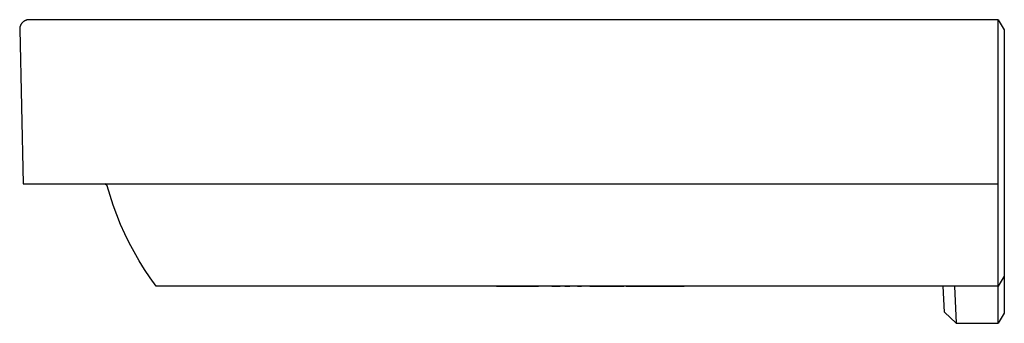
# Model space of a CAD drawing. Units: millimetres. Extents: x -1268 to 1428, y -624 to 300.
# Drawn here: x -1268 to -788, y 152 to 300 of the extents above; entities that cross this region are included whole.
import ezdxf

# ---------------------------------------------------------------- set-up
doc = ezdxf.new("R2010")
doc.units = ezdxf.units.MM
doc.header["$MEASUREMENT"] = 0
doc.layers.add('Default', color=7, linetype='Continuous', true_color=0x000000)

msp = doc.modelspace()

# ---------------------------------------------------------------- linework, layer by layer
at = {"layer": 'Default', "color": 7, "true_color": 0xffffff}
for p, q in [((-1267.89, 297.55), (-1267.95, 297.41)), ((-1267.82, 297.7), (-1267.89, 297.55)), ((-1267.74, 297.83), (-1267.82, 297.7)), ((-1267.66, 297.97), (-1267.74, 297.83)), ((-1267.58, 298.1), (-1267.66, 297.97)), ((-1267.49, 298.23), (-1267.58, 298.1)), ((-1267.39, 298.36), (-1267.49, 298.23)), ((-1267.3, 298.48), (-1267.39, 298.36)), ((-1267.19, 298.6), (-1267.3, 298.48)), ((-1267.09, 298.72), (-1267.19, 298.6)), ((-1266.98, 298.83), (-1267.09, 298.72)), ((-1266.86, 298.94), (-1266.98, 298.83)), ((-1266.75, 299.05), (-1266.86, 298.94)), ((-1266.63, 299.15), (-1266.75, 299.05)), ((-1266.5, 299.25), (-1266.63, 299.15)), ((-1266.37, 299.34), (-1266.5, 299.25)), ((-1266.24, 299.43), (-1266.37, 299.34)), ((-1266.11, 299.51), (-1266.24, 299.43)), ((-1265.97, 299.59), (-1266.11, 299.51)), ((-1265.83, 299.66), (-1265.97, 299.59)), ((-1265.69, 299.73), (-1265.83, 299.66)), ((-1265.55, 299.8), (-1265.69, 299.73)), ((-1265.4, 299.86), (-1265.55, 299.8)), ((-1265.26, 299.91), (-1265.4, 299.86)), ((-1265.11, 299.96), (-1265.26, 299.91)), ((-1264.96, 300.01), (-1265.11, 299.96)), ((-1264.8, 300.05), (-1264.96, 300.01)), ((-1264.65, 300.08), (-1264.8, 300.05)), ((-1264.49, 300.11), (-1264.65, 300.08)), ((-1264.34, 300.14), (-1264.49, 300.11)), ((-1264.18, 300.15), (-1264.34, 300.14)), ((-1264.02, 300.17), (-1264.18, 300.15)), ((-1241.82, 300.17), (-1264.02, 300.17)), ((-1115.7, 300.19), (-1241.82, 300.17)), ((-989.58, 300.18), (-1115.7, 300.19)), ((-926.51, 300.17), (-989.58, 300.18)), ((-791.44, 300.17), (-926.51, 300.17)), ((-791.44, 295.57), (-791.44, 300.17)), ((-791.44, 300.17), (-788.44, 295.17)), ((-1268.33, 295.89), (-1268.34, 295.73)), ((-1268.34, 295.73), (-1268.34, 295.57)), ((-1268.34, 295.57), (-1266.7, 220.17)), ((-1268.32, 296.05), (-1268.33, 295.89)), ((-1268.3, 296.2), (-1268.32, 296.05)), ((-1268.27, 296.36), (-1268.3, 296.2)), ((-1268.24, 296.51), (-1268.27, 296.36)), ((-1268.21, 296.67), (-1268.24, 296.51)), ((-1268.17, 296.82), (-1268.21, 296.67)), ((-1268.12, 296.97), (-1268.17, 296.82)), ((-1268.07, 297.12), (-1268.12, 296.97)), ((-1268.01, 297.27), (-1268.07, 297.12)), ((-1267.95, 297.41), (-1268.01, 297.27)), ((-791.44, 220.17), (-791.44, 295.57)), ((-788.44, 295.17), (-788.44, 175.17)), ((-1266.7, 220.17), (-791.44, 220.17)), ((-1225.66, 219.17), (-1226.83, 220.17)), ((-1224.28, 214.39), (-1225.66, 219.17)), ((-791.44, 219.17), (-791.44, 220.17)), ((-791.44, 172.67), (-791.44, 219.17)), ((-1222.73, 209.65), (-1224.28, 214.39)), ((-1221.02, 204.97), (-1222.73, 209.65)), ((-1219.16, 200.35), (-1221.02, 204.97)), ((-1217.13, 195.8), (-1219.16, 200.35)), ((-1214.96, 191.32), (-1217.13, 195.8)), ((-1212.63, 186.91), (-1214.96, 191.32)), ((-1210.15, 182.59), (-1212.63, 186.91)), ((-1207.53, 178.36), (-1210.15, 182.59)), ((-1204.76, 174.22), (-1207.53, 178.36)), ((-1201.85, 170.17), (-1204.76, 174.22)), ((-788.44, 175.17), (-791.44, 170.18)), ((-788.44, 175.17), (-788.44, 157.1)), ((-1200.52, 170.17), (-1201.85, 170.17)), ((-1084.69, 170.17), (-1200.52, 170.17)), ((-1015.48, 170.17), (-1084.69, 170.17)), ((-1035.21, 170.17), (-1037.02, 170.17)), ((-1036.02, 170.17), (-1015.48, 170.17)), ((-1030.67, 170.17), (-1031.94, 170.17)), ((-1027.02, 170.17), (-1028.99, 170.17)), ((-1023.87, 170.17), (-1024.46, 170.17)), ((-1023.17, 170.17), (-1024.18, 170.17)), ((-1019.68, 170.17), (-1021.3, 170.17)), ((-1015.48, 170.17), (-1015.78, 170.17)), ((-791.44, 170.17), (-1015.48, 170.17)), ((-1008.95, 170.17), (-1004.89, 170.17)), ((-1002.61, 170.17), (-1000.13, 170.17)), ((-996.43, 170.17), (-994.49, 170.17)), ((-990.39, 170.17), (-973.81, 170.17)), ((-972.76, 170.17), (-944.56, 170.17)), ((-817.64, 157.62), (-818.26, 170.17)), ((-812.74, 170.17), (-811.85, 152.1)), ((-812.73, 170.1), (-812.74, 170.1)), ((-812.74, 170.1), (-812.73, 170.1)), ((-812.73, 170.17), (-811.83, 152.1)), ((-791.44, 170.18), (-791.44, 172.67)), ((-791.44, 170.17), (-791.44, 170.18)), ((-791.44, 152.1), (-791.44, 170.17)), ((-811.85, 152.1), (-817.64, 157.62)), ((-788.44, 157.1), (-791.44, 152.1)), ((-811.83, 152.1), (-811.85, 152.1)), ((-811.83, 152.1), (-791.44, 152.1))]:
    msp.add_line(p, q, dxfattribs=at)

doc.saveas('drawing.dxf')
